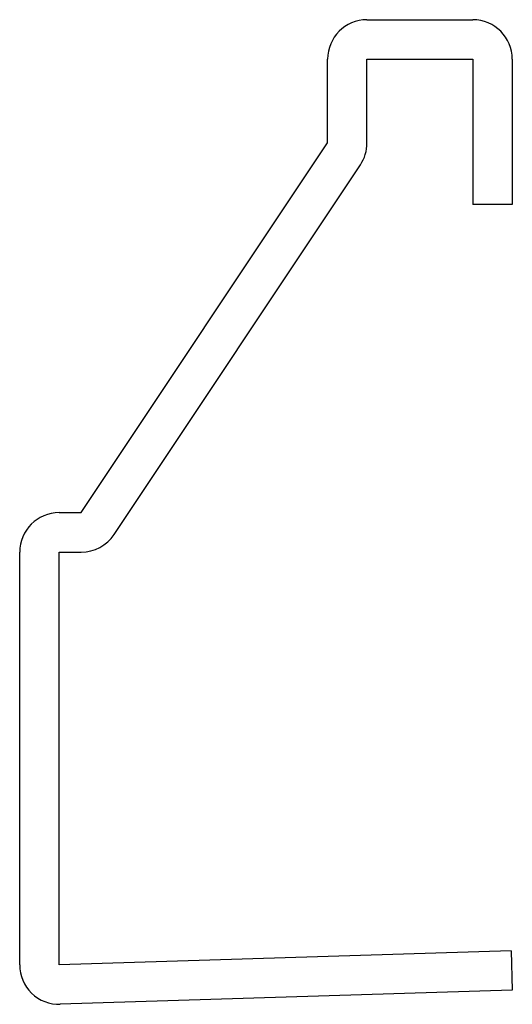
# Model space of a CAD drawing. Units: inches. Extents: x -0.499 to 0.001, y -0.054 to 0.944.
import ezdxf

# ---------------------------------------------------------------- set-up
doc = ezdxf.new("R2010")
doc.units = ezdxf.units.IN
doc.header["$MEASUREMENT"] = 0

msp = doc.modelspace()

# ---------------------------------------------------------------- linework, layer by layer
at = {"color": 7, "linetype": 'Continuous', "lineweight": 25}
for p, q in [((-0.14625, 0.94439), (-0.03875, 0.94439)), ((-0.18625, 0.81939), (-0.18625, 0.90439)), ((-0.14625, 0.81939), (-0.14625, 0.90439)), ((-0.14625, 0.90439), (-0.03875, 0.90439)), ((-0.03875, 0.90439), (-0.03875, 0.75689)), ((0.00125, 0.90439), (0.00125, 0.75689)), ((-0.43625, 0.44439), (-0.18625, 0.81939)), ((-0.40297, 0.42221), (-0.15297, 0.79721)), ((0.00125, 0.75689), (-0.03875, 0.75689)), ((-0.45875, 0.44439), (-0.43625, 0.44439)), ((-0.49875, -0.01434), (-0.49875, 0.40439)), ((-0.45875, -0.01434), (-0.45875, 0.40439)), ((-0.45875, 0.40439), (-0.43625, 0.40439)), ((0, 0), (-0.45875, -0.01434)), ((0, 0), (0.00125, -0.03998)), ((0.00125, -0.03998), (-0.4575, -0.05432))]:
    msp.add_line(p, q, dxfattribs=at)
for centre, start, end in [((-0.14625, 0.90439), 90, 180), ((-0.03875, 0.90439), 0, 90), ((-0.18625, 0.81939), 326.30993, 0), ((-0.45875, 0.40439), 90, 180), ((-0.43625, 0.44439), 270, 326.30993), ((-0.45875, -0.01434), 180, 271.78991)]:
    msp.add_arc(centre, 0.04, start, end, dxfattribs=at)

doc.saveas('drawing.dxf')
